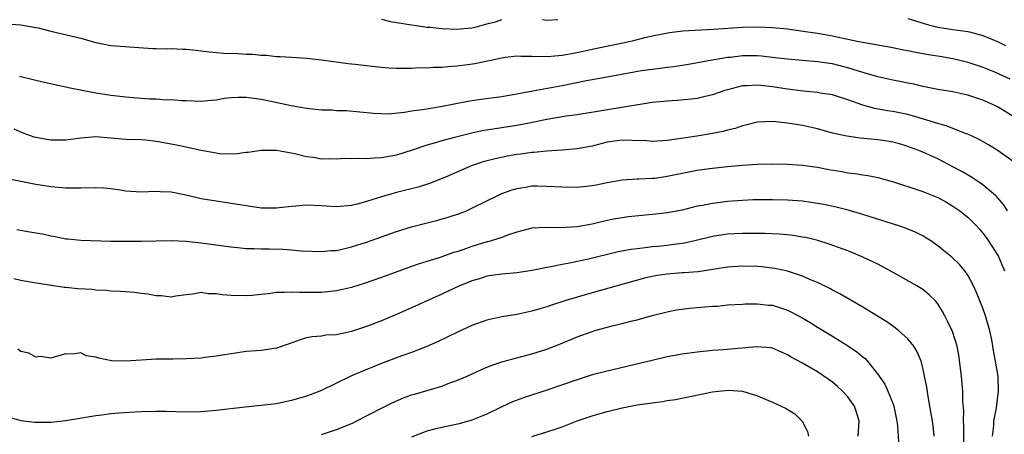
# Model space of a CAD drawing. Units: inches. Extents: x 2685000 to 2688000, y 1533000 to 1536000.
# Drawn here: x 2687413 to 2687544, y 1533363 to 1533418 of the extents above; entities that cross this region are included whole.
import ezdxf

# ---------------------------------------------------------------- set-up
doc = ezdxf.new("R2010")
doc.units = ezdxf.units.IN
doc.header["$MEASUREMENT"] = 0
doc.layers.add('LD26851533_2ft', color=133, linetype='Continuous')

msp = doc.modelspace()

# ---------------------------------------------------------------- linework, layer by layer
at = {"layer": 'LD26851533_2ft'}
for points, elevation in [([(2687461, 1533418.49), (2687462.19, 1533418.19), (2687465, 1533417.71), (2687465.64, 1533417.64), (2687467, 1533417.43), (2687467.4, 1533417.4), (2687469, 1533417.23), (2687471, 1533417.16), (2687473, 1533417.35), (2687473.43, 1533417.43), (2687475, 1533417.87), (2687476.15, 1533418.15), (2687477, 1533418.42)], 8896), ([(2687482.42, 1533418.42), (2687483, 1533418.35), (2687484.44, 1533418.44)], 8896), ([(2687531, 1533418.56), (2687533.75, 1533417.75), (2687535, 1533417.43), (2687537, 1533417.12), (2687539, 1533416.85), (2687539.22, 1533416.78), (2687541, 1533416.33), (2687542.19, 1533415.81), (2687543, 1533415.48), (2687543.99, 1533415)], 8896), ([(2687411.83, 1533417.83), (2687413, 1533417.75), (2687415, 1533417.38), (2687415.31, 1533417.31), (2687417, 1533416.87), (2687421, 1533415.95), (2687422.48, 1533415.52), (2687423, 1533415.39), (2687425, 1533415), (2687430.59, 1533414.59), (2687431, 1533414.6), (2687432.55, 1533414.55), (2687433, 1533414.58), (2687434.51, 1533414.51), (2687435, 1533414.5), (2687436.34, 1533414.34), (2687437, 1533414.28), (2687438.12, 1533414.12), (2687439.97, 1533413.97), (2687441.91, 1533413.91), (2687443, 1533413.85), (2687443.85, 1533413.85), (2687445, 1533413.71), (2687445.71, 1533413.71), (2687447, 1533413.52), (2687447.53, 1533413.53), (2687449, 1533413.42), (2687451, 1533413.3), (2687453, 1533413.07), (2687456.57, 1533412.57), (2687457, 1533412.55), (2687457.49, 1533412.51), (2687459.79, 1533412.21), (2687461, 1533412.08), (2687462, 1533412), (2687463, 1533411.96), (2687463.95, 1533411.95), (2687465, 1533411.98), (2687465.96, 1533412.04), (2687467, 1533412.03), (2687467.9, 1533412.1), (2687469, 1533412.11), (2687469.8, 1533412.2), (2687471, 1533412.26), (2687472.45, 1533412.45), (2687473.42, 1533412.58), (2687475.08, 1533412.92), (2687477, 1533413.36), (2687477.42, 1533413.42), (2687479, 1533413.6), (2687479.55, 1533413.55), (2687481, 1533413.55), (2687481.5, 1533413.5), (2687483.54, 1533413.54), (2687485, 1533413.68), (2687487, 1533414.05), (2687489, 1533414.5), (2687494.39, 1533415.61), (2687496.03, 1533416.03), (2687497, 1533416.26), (2687499.28, 1533416.72), (2687501.08, 1533416.92), (2687505.16, 1533417.16), (2687509, 1533417.42), (2687511, 1533417.47), (2687513, 1533417.39), (2687515, 1533417.19), (2687517.09, 1533416.91), (2687519, 1533416.62), (2687521, 1533416.26), (2687521.96, 1533416.04), (2687523, 1533415.84), (2687524.48, 1533415.52), (2687528.77, 1533414.77), (2687530.42, 1533414.42), (2687531, 1533414.32), (2687532.08, 1533414.08), (2687533.77, 1533413.78), (2687535.51, 1533413.51), (2687537.21, 1533413.21), (2687539, 1533412.78), (2687541, 1533412.1), (2687542.52, 1533411.48), (2687543.61, 1533411), (2687544.56, 1533410.56)], 8898), ([(2687545, 1533405.54), (2687543, 1533406.79), (2687542.59, 1533407), (2687541, 1533407.73), (2687539, 1533408.37), (2687537, 1533408.8), (2687535, 1533409.14), (2687533, 1533409.53), (2687531.82, 1533409.82), (2687531, 1533409.97), (2687530.16, 1533410.16), (2687529, 1533410.39), (2687527, 1533410.82), (2687524.45, 1533411.55), (2687523, 1533412.02), (2687521, 1533412.52), (2687520.57, 1533412.57), (2687519, 1533412.82), (2687515, 1533413.15), (2687513.35, 1533413.35), (2687511.55, 1533413.55), (2687511, 1533413.59), (2687509, 1533413.59), (2687507.4, 1533413.4), (2687507, 1533413.37), (2687504.77, 1533413), (2687501.57, 1533412.43), (2687499.84, 1533412.16), (2687499, 1533412.07), (2687498.07, 1533411.93), (2687497, 1533411.81), (2687495.59, 1533411.59), (2687494.58, 1533411.42), (2687490.74, 1533410.74), (2687488.27, 1533410.27), (2687485, 1533409.61), (2687481.1, 1533408.9), (2687479.42, 1533408.58), (2687479, 1533408.49), (2687477.71, 1533408.29), (2687477, 1533408.16), (2687474.2, 1533407.8), (2687472.46, 1533407.54), (2687468.83, 1533406.83), (2687467, 1533406.53), (2687466.42, 1533406.42), (2687465, 1533406.23), (2687464.06, 1533406.06), (2687461.86, 1533405.86), (2687459.92, 1533405.92), (2687458.12, 1533406.12), (2687456.28, 1533406.28), (2687455, 1533406.31), (2687454.36, 1533406.36), (2687453, 1533406.4), (2687451, 1533406.61), (2687448.97, 1533406.97), (2687446.51, 1533407.49), (2687445, 1533407.78), (2687444.05, 1533407.95), (2687443, 1533408.05), (2687441.92, 1533408.08), (2687441, 1533408.01), (2687440.08, 1533407.93), (2687439, 1533407.7), (2687438.33, 1533407.67), (2687437, 1533407.51), (2687435, 1533407.62), (2687434.38, 1533407.62), (2687433, 1533407.74), (2687432.3, 1533407.7), (2687431, 1533407.82), (2687430.17, 1533407.83), (2687429, 1533407.95), (2687427.98, 1533408.02), (2687427, 1533408.12), (2687425, 1533408.34), (2687423, 1533408.66), (2687419.36, 1533409.36), (2687419, 1533409.46), (2687417.7, 1533409.7), (2687415, 1533410.31), (2687414.47, 1533410.47), (2687413, 1533410.81), (2687412.86, 1533410.86)], 8900), ([(2687545, 1533399.54), (2687543, 1533400.97), (2687541.75, 1533401.75), (2687540.48, 1533402.48), (2687539, 1533403.17), (2687538.75, 1533403.25), (2687536.25, 1533404.25), (2687535, 1533404.59), (2687531.62, 1533405.62), (2687531, 1533405.78), (2687529, 1533406.22), (2687528.31, 1533406.31), (2687526.61, 1533406.61), (2687525, 1533407.04), (2687523, 1533407.77), (2687521, 1533408.4), (2687519.36, 1533408.64), (2687519, 1533408.72), (2687517.1, 1533408.9), (2687515, 1533409.16), (2687513, 1533409.47), (2687511, 1533409.7), (2687509.61, 1533409.61), (2687509, 1533409.61), (2687507, 1533409.1), (2687506.67, 1533409), (2687505, 1533408.4), (2687503.87, 1533408.13), (2687503, 1533407.95), (2687502.16, 1533407.84), (2687500.33, 1533407.67), (2687499, 1533407.59), (2687497, 1533407.39), (2687487, 1533405.77), (2687485.57, 1533405.58), (2687483, 1533405.14), (2687481.24, 1533404.76), (2687480.65, 1533404.65), (2687479, 1533404.32), (2687477, 1533404.01), (2687476.11, 1533403.89), (2687474.39, 1533403.61), (2687473, 1533403.31), (2687471.76, 1533403), (2687470.72, 1533402.72), (2687469, 1533402.28), (2687467.98, 1533401.98), (2687467, 1533401.74), (2687465.07, 1533401.07), (2687463, 1533400.39), (2687461, 1533400.03), (2687460, 1533400), (2687459, 1533399.92), (2687458.04, 1533399.96), (2687457, 1533399.9), (2687456.06, 1533399.94), (2687455, 1533399.84), (2687454.08, 1533399.92), (2687453, 1533399.87), (2687451.94, 1533400.06), (2687451, 1533400.16), (2687449.45, 1533400.55), (2687447, 1533401.02), (2687445, 1533401.02), (2687443.26, 1533400.74), (2687443, 1533400.73), (2687441.46, 1533400.54), (2687439.41, 1533400.59), (2687439, 1533400.65), (2687437.01, 1533400.99), (2687435.38, 1533401.38), (2687435, 1533401.44), (2687433.74, 1533401.74), (2687432.03, 1533402.03), (2687431, 1533402.23), (2687429.63, 1533402.37), (2687429, 1533402.41), (2687427, 1533402.47), (2687425, 1533402.66), (2687423, 1533402.81), (2687421, 1533402.65), (2687419, 1533402.38), (2687417, 1533402.38), (2687416.46, 1533402.46), (2687414.8, 1533402.8), (2687413.34, 1533403.34), (2687412.14, 1533403.86)], 8902), ([(2687544.27, 1533393), (2687543.78, 1533393.78), (2687542.86, 1533394.86), (2687542.71, 1533395), (2687541, 1533396.45), (2687539.47, 1533397.47), (2687538.2, 1533398.2), (2687537, 1533398.86), (2687535, 1533399.89), (2687533, 1533400.79), (2687532.48, 1533401), (2687531, 1533401.54), (2687529.88, 1533401.88), (2687529, 1533402.11), (2687528.25, 1533402.25), (2687527, 1533402.44), (2687524.66, 1533402.66), (2687522.9, 1533402.9), (2687521, 1533403.34), (2687519, 1533403.88), (2687517, 1533404.33), (2687515, 1533404.66), (2687513, 1533404.88), (2687511, 1533404.8), (2687509.59, 1533404.41), (2687509, 1533404.29), (2687508.05, 1533403.95), (2687507, 1533403.7), (2687506.45, 1533403.55), (2687505, 1533403.27), (2687502.92, 1533402.92), (2687500.56, 1533402.56), (2687499, 1533402.35), (2687497, 1533402.22), (2687496.28, 1533402.28), (2687494.35, 1533402.35), (2687493, 1533402.37), (2687491, 1533402.1), (2687489, 1533401.61), (2687487, 1533401.22), (2687485, 1533401.04), (2687483, 1533400.92), (2687481.26, 1533400.74), (2687481, 1533400.74), (2687479.48, 1533400.52), (2687479, 1533400.47), (2687477.75, 1533400.25), (2687476.09, 1533399.91), (2687474.51, 1533399.49), (2687473.05, 1533399), (2687469.48, 1533397.48), (2687467.37, 1533396.63), (2687465.86, 1533396.14), (2687463, 1533395.41), (2687462.66, 1533395.34), (2687461, 1533394.86), (2687459, 1533394.22), (2687457.92, 1533393.92), (2687457, 1533393.69), (2687455, 1533393.5), (2687453.62, 1533393.62), (2687453, 1533393.63), (2687451, 1533393.73), (2687449.6, 1533393.6), (2687449, 1533393.58), (2687447.37, 1533393.37), (2687447, 1533393.34), (2687445, 1533393.36), (2687443, 1533393.64), (2687441, 1533393.96), (2687439, 1533394.26), (2687437, 1533394.6), (2687436.66, 1533394.66), (2687434.94, 1533395.06), (2687433, 1533395.46), (2687431.53, 1533395.53), (2687431, 1533395.57), (2687429, 1533395.49), (2687427, 1533395.62), (2687426.27, 1533395.73), (2687425, 1533395.9), (2687424, 1533396), (2687423, 1533396.06), (2687421, 1533396.02), (2687419, 1533396.02), (2687417, 1533396.19), (2687415, 1533396.51), (2687411.23, 1533397.23)], 8904), ([(2687412.49, 1533390.49), (2687414.2, 1533390.2), (2687415, 1533390.08), (2687415.91, 1533389.91), (2687417, 1533389.67), (2687417.59, 1533389.59), (2687419, 1533389.28), (2687419.28, 1533389.28), (2687421, 1533389.1), (2687425, 1533388.96), (2687427, 1533388.93), (2687429, 1533388.96), (2687431, 1533389.01), (2687433, 1533389.03), (2687435, 1533388.93), (2687437, 1533388.73), (2687440.3, 1533388.3), (2687441, 1533388.19), (2687441.88, 1533388.12), (2687443, 1533387.99), (2687444.01, 1533387.99), (2687445, 1533387.91), (2687446.09, 1533387.91), (2687447.87, 1533387.87), (2687449, 1533387.8), (2687450.32, 1533387.68), (2687453, 1533387.56), (2687454.3, 1533387.7), (2687455, 1533387.73), (2687455.93, 1533387.93), (2687457, 1533388.19), (2687459, 1533388.83), (2687463, 1533390.23), (2687465, 1533390.86), (2687466.69, 1533391.31), (2687468.29, 1533391.71), (2687469.86, 1533392.14), (2687471.36, 1533392.64), (2687472.28, 1533393), (2687473, 1533393.32), (2687475, 1533394.3), (2687476.39, 1533395), (2687477, 1533395.28), (2687478.25, 1533395.75), (2687479, 1533395.97), (2687480.14, 1533396.14), (2687481, 1533396.29), (2687481.7, 1533396.3), (2687483, 1533396.28), (2687485, 1533396.17), (2687487, 1533396.14), (2687489, 1533396.35), (2687489.54, 1533396.45), (2687491, 1533396.77), (2687493, 1533397.13), (2687495, 1533397.24), (2687495.23, 1533397.23), (2687497, 1533397.31), (2687497.35, 1533397.35), (2687499, 1533397.59), (2687501, 1533398.01), (2687503, 1533398.38), (2687504.63, 1533398.63), (2687507, 1533398.9), (2687509, 1533399.07), (2687511, 1533399.19), (2687513, 1533399.24), (2687515, 1533399.2), (2687517, 1533399.05), (2687519, 1533398.78), (2687520.5, 1533398.5), (2687522.21, 1533398.21), (2687523, 1533398.06), (2687523.96, 1533397.96), (2687525, 1533397.77), (2687525.68, 1533397.68), (2687527, 1533397.41), (2687529.21, 1533396.79), (2687532.18, 1533395.82), (2687533, 1533395.54), (2687535, 1533394.74), (2687536.13, 1533394.13), (2687537, 1533393.62), (2687537.91, 1533393), (2687539, 1533392.14), (2687540.13, 1533391), (2687540.55, 1533390.55), (2687541, 1533390.03), (2687541.44, 1533389.44), (2687543, 1533387), (2687543.61, 1533385.61), (2687543.86, 1533385)], 8906), ([(2687542.25, 1533363), (2687542.43, 1533364.43), (2687542.46, 1533365), (2687542.79, 1533366.79), (2687543.06, 1533369), (2687543, 1533371), (2687542.67, 1533373), (2687542.4, 1533374.39), (2687542.32, 1533375), (2687542.17, 1533375.83), (2687541.92, 1533377), (2687541.35, 1533379), (2687541, 1533380.03), (2687540.59, 1533381), (2687540.14, 1533382.14), (2687539.73, 1533383), (2687539, 1533384.41), (2687538.6, 1533385), (2687537.86, 1533385.86), (2687536.84, 1533386.84), (2687535.73, 1533387.73), (2687535, 1533388.34), (2687534.06, 1533389), (2687533.41, 1533389.41), (2687533, 1533389.65), (2687532.11, 1533390.11), (2687530.7, 1533390.7), (2687529.8, 1533391), (2687525, 1533392.51), (2687523.07, 1533393.07), (2687521.47, 1533393.47), (2687519.83, 1533393.83), (2687519, 1533393.98), (2687518.11, 1533394.11), (2687517, 1533394.25), (2687515, 1533394.4), (2687513, 1533394.47), (2687511, 1533394.46), (2687510.44, 1533394.44), (2687509, 1533394.37), (2687507, 1533394.22), (2687506.09, 1533394.09), (2687505, 1533393.98), (2687503.7, 1533393.7), (2687503, 1533393.59), (2687501, 1533393.07), (2687499, 1533392.71), (2687497.48, 1533392.52), (2687493.83, 1533392.17), (2687493, 1533392.07), (2687492.08, 1533391.92), (2687490.42, 1533391.58), (2687489, 1533391.2), (2687487, 1533390.84), (2687484.73, 1533390.73), (2687483, 1533390.77), (2687481, 1533390.66), (2687479, 1533390.15), (2687477.74, 1533389.74), (2687477, 1533389.45), (2687475.58, 1533389), (2687475.13, 1533388.87), (2687475, 1533388.84), (2687473, 1533388.24), (2687471.79, 1533387.79), (2687471, 1533387.53), (2687470.58, 1533387.42), (2687468.79, 1533386.79), (2687467, 1533386.26), (2687465.87, 1533385.87), (2687465, 1533385.59), (2687461, 1533384.11), (2687458.69, 1533383.31), (2687457, 1533382.8), (2687455, 1533382.35), (2687453, 1533382.13), (2687452.11, 1533382.11), (2687451, 1533382.12), (2687450.1, 1533382.1), (2687449, 1533382.18), (2687448.1, 1533382.1), (2687447, 1533382.1), (2687445.95, 1533381.95), (2687445, 1533381.84), (2687443.74, 1533381.74), (2687443, 1533381.66), (2687441, 1533381.73), (2687439.81, 1533381.81), (2687439, 1533381.96), (2687437.94, 1533381.94), (2687437, 1533382.1), (2687435.91, 1533381.91), (2687435, 1533381.82), (2687433.63, 1533381.63), (2687433, 1533381.51), (2687431.66, 1533381.66), (2687431, 1533381.67), (2687429.89, 1533381.89), (2687429, 1533382), (2687428.11, 1533382.11), (2687427, 1533382.19), (2687426.27, 1533382.27), (2687425, 1533382.3), (2687424.4, 1533382.4), (2687423, 1533382.43), (2687422.5, 1533382.5), (2687420.61, 1533382.61), (2687419, 1533382.78), (2687418.79, 1533382.79), (2687414.53, 1533383.47), (2687413, 1533383.7), (2687412.07, 1533383.93)], 8908), ([(2687538.46, 1533361.54), (2687538.43, 1533364.43), (2687538.4, 1533365), (2687538.44, 1533366.44), (2687538.34, 1533367.66), (2687538.34, 1533369), (2687538.16, 1533371), (2687537.8, 1533373.8), (2687537.56, 1533375), (2687536.94, 1533376.94), (2687536.3, 1533378.3), (2687535.94, 1533379), (2687535.61, 1533379.61), (2687535, 1533380.61), (2687534.68, 1533381), (2687533.83, 1533381.83), (2687533, 1533382.5), (2687532.19, 1533383), (2687529.43, 1533384.57), (2687527.59, 1533385.59), (2687527, 1533385.87), (2687526.26, 1533386.26), (2687524.6, 1533387), (2687523, 1533387.65), (2687520.55, 1533388.55), (2687519.03, 1533389.03), (2687517.42, 1533389.42), (2687517, 1533389.5), (2687515.71, 1533389.71), (2687515, 1533389.79), (2687513.89, 1533389.89), (2687511.96, 1533389.96), (2687509.97, 1533389.97), (2687509, 1533389.97), (2687507, 1533389.86), (2687505, 1533389.56), (2687502.65, 1533389), (2687501.31, 1533388.69), (2687501, 1533388.64), (2687499.56, 1533388.44), (2687499, 1533388.38), (2687497.74, 1533388.26), (2687497, 1533388.18), (2687496.05, 1533388.05), (2687495, 1533387.95), (2687494.16, 1533387.84), (2687492.49, 1533387.51), (2687488.54, 1533386.54), (2687486.01, 1533386.01), (2687485, 1533385.84), (2687483.52, 1533385.52), (2687483, 1533385.44), (2687481.03, 1533385.03), (2687479, 1533384.73), (2687477, 1533384.58), (2687475.63, 1533384.37), (2687475, 1533384.29), (2687474.04, 1533383.96), (2687473, 1533383.67), (2687472.53, 1533383.47), (2687471.38, 1533383), (2687469, 1533381.88), (2687465, 1533380.07), (2687463, 1533379.2), (2687461, 1533378.36), (2687459, 1533377.59), (2687457, 1533376.92), (2687455, 1533376.5), (2687453.57, 1533376.43), (2687453, 1533376.33), (2687451.76, 1533376.24), (2687451, 1533376.07), (2687450.18, 1533375.82), (2687448.72, 1533375.28), (2687447, 1533374.71), (2687445, 1533374.41), (2687444.34, 1533374.34), (2687443, 1533374.27), (2687442.13, 1533374.13), (2687441, 1533373.98), (2687439.78, 1533373.78), (2687439, 1533373.63), (2687437.47, 1533373.47), (2687437, 1533373.4), (2687435, 1533373.29), (2687433.25, 1533373.25), (2687431, 1533373.24), (2687429, 1533373.13), (2687427, 1533372.98), (2687425.05, 1533373.05), (2687423.37, 1533373.37), (2687423, 1533373.52), (2687421.7, 1533373.7), (2687421, 1533374.09), (2687419.92, 1533373.92), (2687419, 1533373.94), (2687417.57, 1533373.57), (2687417, 1533373.37), (2687415.61, 1533373.61), (2687415, 1533373.53), (2687414.06, 1533374.06), (2687413, 1533374.29), (2687412.59, 1533374.59)], 8910), ([(2687534.49, 1533363), (2687534.36, 1533364.36), (2687534.28, 1533365), (2687533.95, 1533367), (2687533.7, 1533368.3), (2687533.52, 1533369.52), (2687533.23, 1533371), (2687533, 1533372.09), (2687532.76, 1533373), (2687532.24, 1533374.24), (2687531.78, 1533375), (2687531, 1533375.94), (2687529.82, 1533377), (2687529.37, 1533377.37), (2687529, 1533377.62), (2687528.2, 1533378.2), (2687526.97, 1533378.97), (2687525, 1533380.19), (2687521.94, 1533381.94), (2687521, 1533382.43), (2687520.64, 1533382.64), (2687519, 1533383.43), (2687518.28, 1533383.72), (2687517, 1533384.28), (2687515, 1533384.95), (2687513.33, 1533385.33), (2687511.55, 1533385.55), (2687511, 1533385.59), (2687509, 1533385.63), (2687507, 1533385.49), (2687503.11, 1533384.89), (2687501.27, 1533384.73), (2687501, 1533384.72), (2687499, 1533384.57), (2687497.64, 1533384.36), (2687497, 1533384.24), (2687495.99, 1533384.01), (2687489, 1533382.09), (2687487, 1533381.5), (2687485.38, 1533381), (2687483.58, 1533380.42), (2687483, 1533380.21), (2687482.06, 1533379.94), (2687481, 1533379.62), (2687479, 1533379.2), (2687477, 1533378.88), (2687475, 1533378.42), (2687473, 1533377.71), (2687471, 1533376.81), (2687468.43, 1533375.57), (2687467, 1533374.94), (2687465, 1533374.15), (2687463.69, 1533373.69), (2687461.23, 1533372.77), (2687458.37, 1533371.63), (2687456.92, 1533371), (2687453, 1533369.1), (2687451.51, 1533368.49), (2687451, 1533368.31), (2687449, 1533367.73), (2687448.38, 1533367.62), (2687447, 1533367.32), (2687445, 1533367.07), (2687442.87, 1533366.87), (2687439, 1533366.4), (2687437, 1533366.23), (2687435, 1533366.19), (2687432.28, 1533366.28), (2687431, 1533366.3), (2687429, 1533366.25), (2687428.21, 1533366.21), (2687426.05, 1533366.05), (2687425, 1533365.96), (2687423.8, 1533365.8), (2687423, 1533365.72), (2687419, 1533365.04), (2687417, 1533364.84), (2687415, 1533364.83), (2687414.82, 1533364.82), (2687413.05, 1533365.05), (2687411.5, 1533365.5)], 8912), ([(2687453, 1533363.23), (2687455, 1533363.89), (2687455.8, 1533364.2), (2687457.21, 1533364.79), (2687457.63, 1533365), (2687461, 1533366.74), (2687462.51, 1533367.49), (2687463.91, 1533368.09), (2687465, 1533368.49), (2687465.39, 1533368.61), (2687469, 1533369.68), (2687470.09, 1533370.09), (2687471, 1533370.4), (2687472.39, 1533371), (2687474.18, 1533371.82), (2687475, 1533372.18), (2687475.58, 1533372.42), (2687477, 1533372.91), (2687479, 1533373.44), (2687481, 1533373.94), (2687483, 1533374.57), (2687485, 1533375.37), (2687487, 1533376.21), (2687489, 1533376.93), (2687489.24, 1533377), (2687491.67, 1533377.67), (2687493, 1533377.99), (2687494.34, 1533378.34), (2687495, 1533378.5), (2687497, 1533379.05), (2687499, 1533379.56), (2687500.2, 1533379.8), (2687501.96, 1533380.04), (2687503, 1533380.11), (2687505, 1533380.29), (2687505.68, 1533380.32), (2687507, 1533380.46), (2687509, 1533380.59), (2687509.37, 1533380.63), (2687511, 1533380.63), (2687512.45, 1533380.45), (2687513, 1533380.42), (2687515, 1533379.79), (2687516.82, 1533378.82), (2687518.08, 1533378.08), (2687519, 1533377.49), (2687521, 1533376.3), (2687523.13, 1533375), (2687524.24, 1533374.24), (2687525, 1533373.57), (2687525.32, 1533373.32), (2687525.62, 1533373), (2687527.12, 1533371.12), (2687527.19, 1533371), (2687527.93, 1533369.93), (2687528.35, 1533369), (2687529, 1533367.4), (2687529.14, 1533367), (2687529.54, 1533365), (2687529.62, 1533364.38), (2687529.76, 1533362.24)], 8914), ([(2687524.39, 1533363), (2687524.55, 1533365), (2687524.19, 1533366.19), (2687523.89, 1533367), (2687523, 1533368.23), (2687522.3, 1533369), (2687521.63, 1533369.63), (2687521, 1533370.17), (2687519.83, 1533371), (2687519, 1533371.55), (2687517, 1533372.72), (2687515.5, 1533373.5), (2687515, 1533373.84), (2687513, 1533374.7), (2687512.75, 1533374.75), (2687510.89, 1533374.89), (2687506.5, 1533374.5), (2687505, 1533374.4), (2687503, 1533374.19), (2687501, 1533373.9), (2687499, 1533373.55), (2687497, 1533373.09), (2687491, 1533371.67), (2687489, 1533371.15), (2687487, 1533370.52), (2687483, 1533369.12), (2687479.88, 1533368.12), (2687478.42, 1533367.58), (2687477, 1533366.93), (2687475, 1533365.95), (2687473, 1533365.13), (2687471.33, 1533364.67), (2687469, 1533364.18), (2687468.05, 1533363.95), (2687467, 1533363.66), (2687465, 1533362.89)], 8916), ([(2687481, 1533362.98), (2687483, 1533363.58), (2687484.08, 1533363.92), (2687485, 1533364.25), (2687487, 1533365.03), (2687489, 1533365.72), (2687491, 1533366.3), (2687493, 1533366.78), (2687495, 1533367.16), (2687496.62, 1533367.38), (2687497, 1533367.45), (2687498.38, 1533367.62), (2687499, 1533367.73), (2687500.11, 1533367.89), (2687505, 1533368.89), (2687507.11, 1533369.12), (2687509, 1533369), (2687511, 1533368.39), (2687513, 1533367.53), (2687514.71, 1533366.71), (2687515.96, 1533365.96), (2687516.96, 1533365), (2687517.65, 1533363.65), (2687517.77, 1533363)], 8918)]:
    msp.add_lwpolyline(points, dxfattribs=dict(at, elevation=elevation))

doc.saveas('drawing.dxf')
